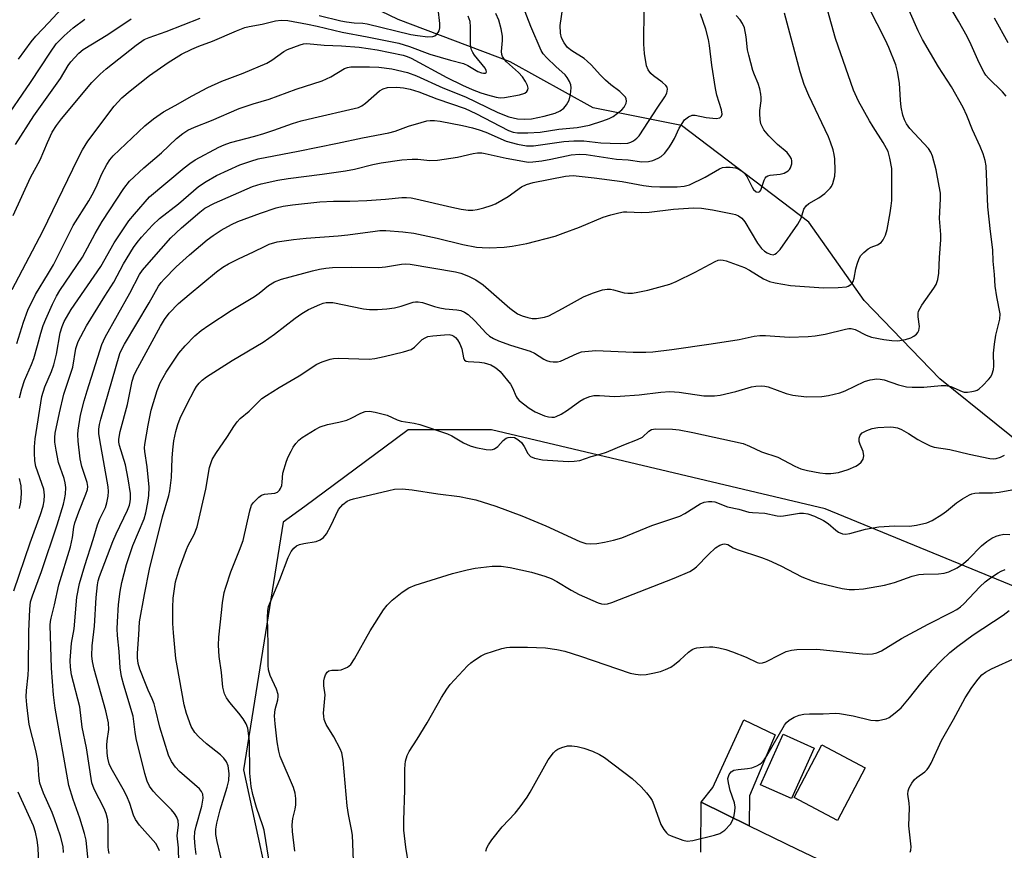
# Model space of a CAD drawing. Units: inches. Extents: x 1333762 to 1339762, y 525446 to 529446.
# Drawn here: x 1336053 to 1336300, y 526861 to 527070 of the extents above; entities that cross this region are included whole.
import ezdxf

# ---------------------------------------------------------------- set-up
doc = ezdxf.new("R2010")
doc.units = ezdxf.units.IN
doc.header["$MEASUREMENT"] = 0
for name, color, linetype in [('BLDG-Footprint', 5, 'Continuous'), ('HYDRO-Single Line Stream', 4, 'Continuous'), ('NTRL-Trees', 3, 'Continuous'), ('TRANS-Driveway', 251, 'Continuous'), ('TRANS-Road', 130, 'Continuous'), ('Undefined', 1, 'Continuous')]:
    doc.layers.add(name, color=color, linetype=linetype)

msp = doc.modelspace()

# ---------------------------------------------------------------- linework, layer by layer
at = {"layer": 'BLDG-Footprint'}
for points, elevation in [([(1336252.32, 526887.11), (1336246.62, 526874.42), (1336238.88, 526877.9), (1336244.58, 526890.59)], 402.75), ([(1336265.22, 526882.15), (1336258.23, 526868.96), (1336247.32, 526874.74), (1336254.31, 526887.93)], 403.31)]:
    msp.add_lwpolyline(points, close=True, dxfattribs=dict(at, elevation=elevation))
at = {"layer": 'HYDRO-Single Line Stream'}
msp.add_lwpolyline([(1336376.51, 526907.25), (1336326.5, 526945.79), (1336284, 526980.02), (1336264.97, 526999.68), (1336250.98, 527019.41), (1336218.98, 527043.68), (1336196.78, 527048.16), (1336175.9, 527059.74), (1336147.73, 527070.31), (1336119.51, 527083.97), (1336077.98, 527109.42)], dxfattribs=at)
at = {"layer": 'NTRL-Trees'}
msp.add_polyline3d([(1336424.43, 526856.79, 0), (1336398.49, 526880.54, 0), (1336327.22, 526917.73, 0), (1336255.12, 526947.33, 0), (1336171.21, 526967.13, 0), (1336153.41, 526967.13, 0), (1336150.26, 526967.13, 0), (1336147.01, 526964.73, 0), (1336124.24, 526947.9, 0), (1336118.84, 526943.91, 0), (1336108.82, 526881.66, 0), (1336117.63, 526840.96, 0)], dxfattribs=at)
at = {"layer": 'TRANS-Driveway'}
msp.add_lwpolyline([(1336236.01, 526867.61), (1336223.97, 526873.54), (1336226.92, 526877.22), (1336234.71, 526894.2), (1336242.52, 526890.49), (1336236.13, 526875.14)], close=True, dxfattribs=at)
at = {"layer": 'TRANS-Road'}
msp.add_polyline3d([(1336223.85, 526860.98, 0), (1336223.97, 526873.54, 0), (1336236.01, 526867.61, 0), (1336248.06, 526861.67, 0), (1336256.56, 526857.65, 0)], dxfattribs=at)
at = {"layer": 'Undefined'}
for points, elevation in [([(1336051.13, 526926.68), (1336055.21, 526938.76), (1336057.81, 526945.86), (1336058.47, 526947.97), (1336058.75, 526949.33), (1336058.8, 526950.76), (1336058.61, 526952.22), (1336056.63, 526957.91), (1336056.37, 526959.34), (1336056.26, 526961.39), (1336056.26, 526962.86), (1336056.46, 526964.87), (1336058.15, 526975.55), (1336058.86, 526977.96), (1336060.61, 526981.86), (1336061.19, 526983.47), (1336061.86, 526986.19), (1336062.79, 526991.55), (1336063.27, 526993.14), (1336063.8, 526994.43), (1336065.55, 526997.4), (1336072.96, 527008.26), (1336076.37, 527014.16), (1336080.05, 527019.68), (1336081.41, 527021.43), (1336085.21, 527025.78), (1336093.97, 527033.08), (1336095.35, 527034.17), (1336096.68, 527035.05), (1336102.69, 527038.28), (1336103.99, 527038.86), (1336105.56, 527039.42), (1336111.68, 527041.02), (1336113.93, 527041.68), (1336116.45, 527042.48), (1336121.18, 527044.17), (1336123.33, 527044.84), (1336126.55, 527045.66), (1336136.69, 527047.94), (1336137.77, 527048.24), (1336138.63, 527048.63), (1336139.56, 527049.29), (1336143.02, 527052.45), (1336144.01, 527052.95), (1336145.1, 527053.22), (1336147.43, 527053.31), (1336149.12, 527053.2), (1336150.75, 527052.87), (1336152.96, 527052.17), (1336157.47, 527050.42), (1336164.63, 527047.96), (1336167.31, 527046.68), (1336175.49, 527042.45), (1336176.68, 527042.01), (1336177.76, 527041.83), (1336180.34, 527041.84), (1336183.48, 527041.99), (1336188.19, 527042.77), (1336192.77, 527043.17), (1336195.88, 527043.79), (1336199.24, 527044.85), (1336200.8, 527045.48), (1336201.79, 527045.99), (1336202.94, 527046.78), (1336204.01, 527047.67), (1336204.55, 527048.31), (1336205.06, 527049.29), (1336205.18, 527049.79), (1336205.09, 527050.37), (1336204.89, 527050.79), (1336204.36, 527051.42), (1336203.51, 527052.2), (1336201.19, 527053.94), (1336199.89, 527055.08), (1336198.66, 527056.32), (1336196.26, 527058.97), (1336195.3, 527059.9), (1336194.49, 527060.52), (1336191.46, 527062.47), (1336190.35, 527063.33), (1336189.47, 527064.46), (1336188.81, 527065.77), (1336188.57, 527066.87), (1336188.52, 527068.87), (1336189.54, 527076.28)], 378), ([(1336052.31, 527060.37), (1336055.46, 527064.75), (1336056.62, 527066.16), (1336059.92, 527069.59), (1336065.13, 527075.25)], 364), ([(1336052.54, 526975.22), (1336053.1, 526977.46), (1336053.76, 526979.53), (1336055.58, 526983.59), (1336056.15, 526985.13), (1336057.09, 526988.39), (1336057.88, 526991.51), (1336058.46, 526993.38), (1336059.11, 526994.99), (1336060.84, 526998.73), (1336061.85, 527000.77), (1336062.71, 527002.24), (1336068.36, 527010.61), (1336071.56, 527016.55), (1336073.34, 527019.57), (1336078.76, 527027.84), (1336080.19, 527029.7), (1336083.78, 527033.07), (1336088.27, 527036.78), (1336092, 527040.43), (1336093.61, 527041.71), (1336094.82, 527042.49), (1336096.57, 527043.28), (1336100.81, 527044.94), (1336107.74, 527047.93), (1336111.29, 527049.12), (1336115.33, 527050.3), (1336122.08, 527052.79), (1336128.67, 527054.96), (1336130.78, 527055.97), (1336134.27, 527058), (1336135.04, 527058.29), (1336135.87, 527058.44), (1336140.53, 527058.45), (1336142.89, 527058.33), (1336146.13, 527057.9), (1336150.13, 527057.01), (1336152.33, 527056.2), (1336158.98, 527053.17), (1336164.71, 527050.86), (1336172.81, 527046.93), (1336175.56, 527045.89), (1336177.76, 527045.35), (1336179.54, 527045.25), (1336181.3, 527045.37), (1336184.46, 527046.02), (1336187.21, 527046.83), (1336188.49, 527047.38), (1336189.43, 527048.05), (1336190.11, 527048.89), (1336190.73, 527050.08), (1336191.05, 527051.45), (1336191.22, 527053.14), (1336191.15, 527053.95), (1336190.86, 527054.75), (1336190.25, 527055.77), (1336189.72, 527056.43), (1336187.38, 527058.5), (1336185.13, 527060.67), (1336184.2, 527061.73), (1336183.71, 527062.54), (1336181.14, 527068.56), (1336179.13, 527073.82)], 376), ([(1336300.67, 527051.09), (1336299.68, 527052.19), (1336296.17, 527055.59), (1336295.52, 527056.35), (1336295.08, 527057.02), (1336293.82, 527059.46), (1336291.87, 527063.98), (1336290.8, 527066.08), (1336288.68, 527069.97), (1336285.76, 527074.88)], 394), ([(1336050.72, 527002.45), (1336058.42, 527017.08), (1336067.16, 527035.31), (1336068.34, 527037.6), (1336069.73, 527039.71), (1336076.31, 527048.57), (1336078.29, 527050.69), (1336080.33, 527052.41), (1336085.23, 527056.29), (1336089.9, 527059.54), (1336093.29, 527061.63), (1336095.85, 527062.92), (1336097.61, 527063.67), (1336101.1, 527064.86), (1336107.08, 527067.47), (1336109.2, 527068.31), (1336110.32, 527068.6), (1336113.54, 527069.19), (1336116.94, 527069.98), (1336118.34, 527070.16), (1336120.03, 527070.07), (1336124.98, 527069.21), (1336127.39, 527068.69), (1336133.67, 527067.13), (1336139.99, 527066.01), (1336147.94, 527064.36), (1336150.6, 527063.59), (1336155.74, 527061.61), (1336160.9, 527060.11), (1336164.18, 527059.29), (1336165.23, 527058.8), (1336167.78, 527057.3), (1336168.7, 527056.91), (1336169.18, 527056.81), (1336169.59, 527056.82), (1336169.89, 527057.01), (1336169.96, 527057.16), (1336169.92, 527057.49), (1336169.6, 527058.08), (1336166.94, 527061.36), (1336166.49, 527062.05), (1336166.21, 527062.69), (1336166.06, 527063.35), (1336165.98, 527064.15), (1336165.98, 527068.48), (1336165.82, 527069.86), (1336165.36, 527071.15)], 372), ([(1336051.89, 526988.83), (1336053.52, 526994.26), (1336054.65, 526997.22), (1336056.59, 527001.17), (1336059.86, 527006.56), (1336061.04, 527008.67), (1336066.05, 527018.53), (1336069.94, 527024.75), (1336070.79, 527026.24), (1336071.81, 527028.22), (1336073.26, 527031.53), (1336074.45, 527033.89), (1336075.21, 527035.02), (1336076.12, 527036.05), (1336084.04, 527043.6), (1336086.25, 527045.38), (1336088.78, 527047.17), (1336091.69, 527048.71), (1336095.97, 527051.19), (1336099.93, 527053.27), (1336103.41, 527054.8), (1336108.77, 527056.88), (1336114.69, 527059.36), (1336115.97, 527060.11), (1336118.97, 527062.29), (1336119.91, 527062.82), (1336123.11, 527063.98), (1336123.93, 527064.21), (1336124.77, 527064.32), (1336129.16, 527063.93), (1336133.47, 527063.75), (1336137.93, 527063.4), (1336142.45, 527062.72), (1336149.04, 527061.39), (1336150.02, 527061.04), (1336150.98, 527060.59), (1336159.99, 527055.76), (1336163.89, 527053.86), (1336166.35, 527052.77), (1336168.57, 527051.9), (1336170.19, 527051.38), (1336172.39, 527050.82), (1336173.42, 527050.67), (1336174.47, 527050.7), (1336178.23, 527051.39), (1336179.57, 527051.83), (1336180.12, 527052.27), (1336180.36, 527052.63), (1336180.43, 527053.05), (1336180.25, 527053.76), (1336179.77, 527054.76), (1336179.03, 527055.97), (1336178.05, 527057.03), (1336175, 527059.71), (1336174.45, 527060.31), (1336174, 527061.04), (1336173.8, 527061.56), (1336173.71, 527062.32), (1336174, 527065.07), (1336173.98, 527066.14), (1336173.68, 527067.99), (1336173.1, 527070.14), (1336172.34, 527071.88)], 374), ([(1336063.62, 526860.87), (1336063.47, 526862.39), (1336062.87, 526864.99), (1336061.36, 526869.33), (1336060.71, 526870.96), (1336058.53, 526875.83), (1336057.68, 526878.27), (1336057.35, 526880.25), (1336057.21, 526883.22), (1336057.08, 526884.44), (1336056.64, 526886.55), (1336054.97, 526893.08), (1336054.35, 526897.99), (1336054.2, 526899.98), (1336054.25, 526901.64), (1336054.68, 526905.45), (1336054.8, 526907.16), (1336054.9, 526916.42), (1336055.12, 526922.03), (1336055.33, 526923.91), (1336055.77, 526925.43), (1336058.06, 526931.57), (1336062.02, 526943.25), (1336063.6, 526948.51), (1336063.86, 526949.65), (1336064.06, 526951.02), (1336064.17, 526952.67), (1336064.03, 526953.81), (1336063.72, 526954.93), (1336062.32, 526958.98), (1336061.71, 526962.07), (1336061.41, 526964.05), (1336061.4, 526965.27), (1336061.52, 526966.33), (1336062.55, 526971.47), (1336063.64, 526976.14), (1336065.9, 526982.9), (1336066.72, 526987.64), (1336067.32, 526989.36), (1336069.4, 526993.29), (1336073.95, 527000.76), (1336076.21, 527004.31), (1336078.7, 527008.9), (1336081.17, 527013.02), (1336082.09, 527014.26), (1336083.24, 527015.59), (1336086.01, 527018.64), (1336087.72, 527020.28), (1336092.55, 527024.01), (1336097.55, 527028.31), (1336099.51, 527029.61), (1336102.04, 527031.13), (1336107.97, 527033.76), (1336110.71, 527034.73), (1336112.57, 527035.31), (1336122.57, 527037.23), (1336132.5, 527039.24), (1336138.78, 527040.61), (1336145.39, 527041.88), (1336147, 527042.3), (1336150.38, 527043.49), (1336153.5, 527044.47), (1336154.93, 527044.86), (1336155.79, 527044.99), (1336156.91, 527044.98), (1336158.31, 527044.81), (1336163.93, 527043.7), (1336166.45, 527043.09), (1336168.11, 527042.62), (1336169.76, 527042.04), (1336174.87, 527039.72), (1336177.72, 527038.98), (1336180.03, 527038.54), (1336181.78, 527038.57), (1336189.41, 527039.66), (1336191.95, 527039.86), (1336194.41, 527039.84), (1336198.73, 527039.36), (1336201.08, 527039.23), (1336203.75, 527039.17), (1336205.49, 527039.29), (1336206.28, 527039.5), (1336206.97, 527039.85), (1336207.79, 527040.47), (1336208.33, 527041.09), (1336213.01, 527048.33), (1336214.79, 527050.87), (1336215.29, 527051.85), (1336215.47, 527052.86), (1336215.36, 527053.31), (1336215.09, 527053.71), (1336214.13, 527054.63), (1336211.94, 527056.2), (1336211.28, 527056.78), (1336210.62, 527057.68), (1336210.21, 527058.7), (1336209.72, 527061.79), (1336209.51, 527064.12), (1336209.6, 527073.22)], 380), ([(1336069.81, 526858.85), (1336069.28, 526863.94), (1336068.87, 526865.63), (1336067.74, 526869.52), (1336066.04, 526874.17), (1336064.95, 526877.68), (1336061.52, 526897.19), (1336061.11, 526900.51), (1336060.58, 526907.2), (1336060.24, 526918.06), (1336060.3, 526918.95), (1336060.46, 526919.81), (1336061.35, 526923.16), (1336062.46, 526928.22), (1336065.34, 526937.78), (1336065.83, 526940.06), (1336066.23, 526942.71), (1336066.47, 526943.78), (1336067.42, 526946.53), (1336069.25, 526950.95), (1336069.63, 526952.14), (1336069.69, 526952.92), (1336069.54, 526953.91), (1336068.23, 526957.95), (1336067.8, 526959.89), (1336067.26, 526964.35), (1336067.19, 526965.97), (1336067.24, 526967.07), (1336067.84, 526970.81), (1336068.82, 526974.45), (1336069.54, 526976.96), (1336073.25, 526988.64), (1336074.07, 526990.43), (1336080.3, 527001.5), (1336082.7, 527006.19), (1336083.5, 527007.28), (1336085.7, 527009.92), (1336090.58, 527015.42), (1336093.24, 527017.93), (1336097.85, 527021.9), (1336099.17, 527022.9), (1336101.59, 527024.17), (1336111.12, 527028.33), (1336113.28, 527029), (1336117.53, 527029.95), (1336120.07, 527030.37), (1336128.61, 527031.44), (1336134.53, 527032.3), (1336136.74, 527032.75), (1336141.34, 527033.91), (1336143.5, 527034.3), (1336148.71, 527035.03), (1336151.26, 527035.25), (1336152.66, 527035.25), (1336155.72, 527034.92), (1336157.66, 527034.97), (1336162.63, 527035.73), (1336166.61, 527036.62), (1336167.74, 527036.78), (1336168.79, 527036.78), (1336169.61, 527036.68), (1336174.91, 527035.47), (1336179.06, 527034.69), (1336180.48, 527034.5), (1336181.59, 527034.53), (1336183.89, 527034.84), (1336186.17, 527035.24), (1336191.25, 527036.31), (1336193.31, 527036.51), (1336195.03, 527036.36), (1336202.62, 527035.26), (1336205.57, 527035.02), (1336209, 527034.59), (1336210.73, 527034.6), (1336211.83, 527034.9), (1336213.15, 527035.46), (1336213.87, 527035.9), (1336214.7, 527036.69), (1336215.8, 527038.06), (1336216.42, 527039), (1336217.21, 527040.44), (1336218.43, 527042.99), (1336219.13, 527044.23), (1336219.79, 527045.09), (1336220.78, 527045.9), (1336221.66, 527046.26), (1336222.41, 527046.29), (1336225.18, 527045.68), (1336227.7, 527045.46), (1336228.64, 527045.63), (1336229.09, 527046.02), (1336229.21, 527046.58), (1336229.08, 527047.64), (1336227.92, 527051.28), (1336227.57, 527053.02), (1336226.64, 527058.86), (1336226.04, 527063.85), (1336225.8, 527065.3), (1336225.1, 527067.89), (1336223.74, 527071.81)], 382), ([(1336075.09, 526860.62), (1336074.9, 526861.44), (1336074.83, 526862.27), (1336074.86, 526867.38), (1336074.71, 526869.05), (1336074.31, 526870.65), (1336073.85, 526871.96), (1336071.28, 526876.82), (1336070.73, 526878.39), (1336069.35, 526887.22), (1336068.29, 526892.39), (1336067.68, 526897.51), (1336065.62, 526905.58), (1336065.38, 526907.51), (1336065.31, 526909.19), (1336065.58, 526913.49), (1336066.26, 526917.13), (1336066.98, 526925.04), (1336067.62, 526928.5), (1336068.95, 526933.03), (1336071.08, 526939.6), (1336072.15, 526943.23), (1336072.74, 526944.74), (1336074.14, 526947.67), (1336074.49, 526948.78), (1336074.86, 526950.5), (1336074.95, 526951.66), (1336074.83, 526952.83), (1336072.7, 526964.62), (1336072.48, 526966.28), (1336072.49, 526967.37), (1336072.66, 526968.48), (1336073.02, 526969.88), (1336077.78, 526986.39), (1336078.23, 526987.43), (1336078.92, 526988.69), (1336085.14, 526999.1), (1336087.52, 527003.29), (1336088.18, 527004.19), (1336088.92, 527005.05), (1336091.96, 527008.18), (1336095.25, 527011.15), (1336099.7, 527014.93), (1336101.19, 527016.06), (1336103.26, 527017.41), (1336105.85, 527018.79), (1336107.47, 527019.51), (1336113.12, 527021.66), (1336117.11, 527022.97), (1336118.81, 527023.37), (1336121.17, 527023.76), (1336128.08, 527024.46), (1336131.5, 527024.68), (1336135.63, 527024.63), (1336139.9, 527024.81), (1336144.59, 527025.13), (1336148.69, 527025.55), (1336149.85, 527025.59), (1336151, 527025.5), (1336152.16, 527025.28), (1336161.28, 527023.13), (1336163.58, 527022.65), (1336165.32, 527022.38), (1336166.5, 527022.39), (1336167.64, 527022.57), (1336169.32, 527022.99), (1336171.17, 527023.58), (1336172.21, 527024), (1336175.41, 527025.85), (1336178.75, 527028.26), (1336180.03, 527028.88), (1336181.73, 527029.32), (1336189.8, 527030.94), (1336190.76, 527031.07), (1336191.79, 527031.09), (1336197.06, 527030.56), (1336204.04, 527029.64), (1336209.43, 527028.61), (1336211.45, 527028.35), (1336213.51, 527028.23), (1336217.92, 527028.24), (1336219.64, 527028.42), (1336221.02, 527028.8), (1336224.93, 527030.73), (1336228.55, 527032.76), (1336229.35, 527033.1), (1336230.16, 527033.24), (1336231.26, 527033.22), (1336232.62, 527033.01), (1336233.38, 527032.72), (1336234.06, 527032.27), (1336234.89, 527031.52), (1336235.4, 527030.87), (1336236.73, 527028.17), (1336237.11, 527027.58), (1336237.8, 527027.05), (1336238.38, 527026.93), (1336238.69, 527027.08), (1336238.93, 527027.43), (1336239.8, 527029.98), (1336240.02, 527030.44), (1336240.32, 527030.8), (1336240.75, 527031.04), (1336241.26, 527031.17), (1336243.79, 527031.46), (1336244.85, 527031.74), (1336245.8, 527032.25), (1336246.18, 527032.6), (1336246.43, 527033.03), (1336246.72, 527034.03), (1336246.77, 527034.8), (1336246.66, 527035.3), (1336246.28, 527036.02), (1336245.58, 527036.89), (1336243.1, 527038.94), (1336240.92, 527041.1), (1336239.73, 527042.64), (1336238.96, 527044.07), (1336238.74, 527045.18), (1336238.67, 527046.61), (1336238.7, 527047.47), (1336239.04, 527049.89), (1336239.05, 527050.72), (1336238.97, 527051.56), (1336238.67, 527052.94), (1336238.28, 527054.29), (1336237.34, 527056.4), (1336236.96, 527057.49), (1336235.93, 527061.36), (1336235.63, 527062.73), (1336235.24, 527065.95), (1336234.8, 527068.23), (1336234.38, 527069.3), (1336233.72, 527070.25), (1336232.72, 527071.33)], 384), ([(1336087.77, 526861.27), (1336087.35, 526862.25), (1336086.78, 526863.16), (1336082.71, 526867.78), (1336081.69, 526869.15), (1336081.19, 526870.25), (1336080.27, 526873.17), (1336079.5, 526875), (1336078.61, 526876.79), (1336075.58, 526882.07), (1336075.11, 526883.15), (1336074.71, 526884.56), (1336074.54, 526885.87), (1336074.51, 526887.86), (1336074.58, 526888.97), (1336075.03, 526891.83), (1336074.94, 526893.48), (1336074.25, 526896.46), (1336071.27, 526906.97), (1336070.9, 526908.92), (1336070.75, 526910.32), (1336070.76, 526912.83), (1336071.42, 526917.77), (1336071.83, 526925), (1336072.13, 526928.16), (1336072.34, 526929.2), (1336072.68, 526930.29), (1336075.97, 526939.05), (1336076.81, 526940.99), (1336079.66, 526946.92), (1336080.18, 526948.23), (1336080.38, 526949.02), (1336080.45, 526949.82), (1336080.41, 526951.16), (1336079.89, 526954.87), (1336079.18, 526958.33), (1336077.66, 526963.25), (1336077.54, 526964.04), (1336077.52, 526964.79), (1336077.88, 526966.78), (1336079.7, 526973.55), (1336080.85, 526979.37), (1336081.36, 526980.98), (1336082.25, 526982.77), (1336087.95, 526993.23), (1336088.99, 526994.94), (1336090.18, 526996.53), (1336092.54, 526998.97), (1336095.17, 527001.22), (1336102.08, 527006.91), (1336103.65, 527008.03), (1336105.06, 527008.89), (1336107.57, 527010.16), (1336111.4, 527011.89), (1336114.3, 527013.37), (1336115.35, 527013.83), (1336117.34, 527014.41), (1336121.41, 527015.03), (1336124.61, 527015.35), (1336132.66, 527015.91), (1336135.12, 527016.18), (1336142, 527017.16), (1336143.11, 527017.25), (1336144.69, 527017.25), (1336148.92, 527016.96), (1336151.69, 527016.6), (1336157.55, 527015.33), (1336164.05, 527013.73), (1336167.44, 527013.12), (1336168.88, 527012.99), (1336170.65, 527012.95), (1336174.37, 527013.11), (1336176.38, 527013.37), (1336180.12, 527014.03), (1336187.21, 527015.89), (1336189.27, 527016.59), (1336193.32, 527018.12), (1336199.32, 527020.66), (1336201.19, 527021.25), (1336203.23, 527021.73), (1336204.4, 527021.94), (1336205.26, 527021.99), (1336208.93, 527021.84), (1336210.84, 527021.88), (1336217, 527022.68), (1336222.05, 527022.96), (1336224.04, 527022.87), (1336226.8, 527022.52), (1336231.79, 527021.52), (1336232.61, 527021.29), (1336233.36, 527020.97), (1336234.17, 527020.35), (1336234.89, 527019.47), (1336238.15, 527014.13), (1336239.15, 527012.75), (1336239.88, 527012.06), (1336240.5, 527011.65), (1336241.27, 527011.33), (1336242.04, 527011.21), (1336242.49, 527011.32), (1336242.89, 527011.57), (1336243.78, 527012.5), (1336248.23, 527018.89), (1336249.09, 527020.37), (1336249.79, 527022.62), (1336250.34, 527023.5), (1336250.99, 527024.04), (1336253.5, 527025.5), (1336255.03, 527026.58), (1336256.37, 527027.91), (1336256.68, 527028.34), (1336257.03, 527029.08), (1336257.56, 527030.93), (1336257.67, 527032.39), (1336257.56, 527035.33), (1336257.39, 527036.44), (1336257.1, 527037.55), (1336256.49, 527039.47), (1336255.98, 527040.81), (1336250.98, 527051.21), (1336249.82, 527054), (1336248.81, 527057.22), (1336244.87, 527071.94)], 386), ([(1336092.56, 526858.46), (1336092.52, 526862.07), (1336092.21, 526865.05), (1336092.25, 526865.85), (1336092.51, 526867.77), (1336092.42, 526868.81), (1336092.06, 526869.79), (1336091.51, 526870.72), (1336090.72, 526871.61), (1336087.12, 526875.2), (1336086.11, 526876.3), (1336085.26, 526877.55), (1336084.65, 526878.84), (1336084.06, 526880.76), (1336081.87, 526889.5), (1336081.59, 526891.12), (1336081.32, 526893.84), (1336081.08, 526895.17), (1336078.75, 526902.94), (1336078.22, 526905.12), (1336077.88, 526907.28), (1336077.61, 526911.45), (1336077.2, 526915.46), (1336077.11, 526917.14), (1336077.14, 526918.85), (1336077.43, 526923.25), (1336077.82, 526926.47), (1336078.27, 526928.78), (1336079.42, 526933.33), (1336081.07, 526938.04), (1336083.89, 526944.81), (1336084.27, 526946.26), (1336084.82, 526948.9), (1336085.09, 526950.67), (1336085.13, 526952.74), (1336084.65, 526957.86), (1336084.04, 526961.72), (1336084, 526962.66), (1336084.06, 526963.49), (1336084.86, 526968.36), (1336085.65, 526972.13), (1336087.18, 526977.08), (1336087.92, 526978.98), (1336089.45, 526981.7), (1336092.63, 526986.47), (1336094.17, 526988.26), (1336096.62, 526990.82), (1336098.25, 526992.13), (1336100.18, 526993.52), (1336105.79, 526997.14), (1336111.65, 527000.73), (1336112.83, 527001.56), (1336115.18, 527003.47), (1336116.62, 527004.35), (1336118.45, 527005.02), (1336126.24, 527007.14), (1336127.98, 527007.58), (1336129.57, 527007.84), (1336131.27, 527007.96), (1336135.93, 527008.07), (1336142.9, 527008.02), (1336144.59, 527008.16), (1336148.56, 527008.81), (1336149.64, 527008.87), (1336150.78, 527008.79), (1336162.2, 527006.87), (1336163.48, 527006.54), (1336165.4, 527005.79), (1336167.24, 527004.91), (1336169.1, 527003.66), (1336175.86, 526997.78), (1336177.72, 526996.35), (1336178.91, 526995.81), (1336180.32, 526995.38), (1336181.44, 526995.19), (1336182.57, 526995.19), (1336184.54, 526995.48), (1336185.64, 526995.84), (1336189.06, 526997.64), (1336194.32, 527000.58), (1336196.6, 527001.55), (1336199.16, 527002.35), (1336200.32, 527002.57), (1336201.11, 527002.55), (1336201.92, 527002.39), (1336204.61, 527001.61), (1336205.48, 527001.51), (1336206.66, 527001.52), (1336208.03, 527001.74), (1336210.5, 527002.31), (1336216.09, 527003.81), (1336217.66, 527004.44), (1336222.46, 527006.81), (1336227.46, 527009.48), (1336228.26, 527009.79), (1336228.76, 527009.87), (1336229.45, 527009.84), (1336230.22, 527009.64), (1336234.83, 527007.96), (1336236.06, 527007.34), (1336239.59, 527005.15), (1336241.16, 527004.48), (1336242.56, 527004.09), (1336246.39, 527003.42), (1336254.67, 527002.84), (1336258.36, 527002.92), (1336260.47, 527003.14), (1336260.93, 527003.31), (1336261.55, 527003.71), (1336261.89, 527004.05), (1336262.16, 527004.49), (1336262.41, 527005.31), (1336262.83, 527007.67), (1336263.14, 527008.82), (1336263.64, 527010.22), (1336264.07, 527010.96), (1336264.84, 527011.78), (1336265.95, 527012.68), (1336266.7, 527013.07), (1336268.29, 527013.71), (1336269.19, 527014.28), (1336269.68, 527014.9), (1336270.29, 527016.14), (1336270.7, 527017.5), (1336271.5, 527021.77), (1336271.76, 527023.45), (1336271.85, 527024.83), (1336271.92, 527031.07), (1336271.88, 527032.84), (1336271.43, 527035.46), (1336270.93, 527037.14), (1336269.72, 527039.41), (1336267.19, 527043.32), (1336266.26, 527044.9), (1336263.54, 527049.81), (1336262.21, 527052.58), (1336257.71, 527065.6), (1336255.71, 527072.8)], 388), ([(1336096.94, 526860.41), (1336096.67, 526862.38), (1336096.55, 526864.52), (1336096.66, 526866.1), (1336096.94, 526867.47), (1336098.42, 526872.56), (1336098.7, 526874.51), (1336098.62, 526875.56), (1336098.3, 526876.24), (1336097.77, 526876.86), (1336092.77, 526881.28), (1336091.72, 526882.3), (1336090.74, 526883.76), (1336090.01, 526885.37), (1336087.78, 526892.43), (1336086.74, 526896.94), (1336086.36, 526898.27), (1336085.9, 526899.52), (1336084.87, 526901.72), (1336084.19, 526903.38), (1336082.8, 526906.99), (1336082.38, 526908.41), (1336082.2, 526909.84), (1336082.19, 526910.99), (1336082.57, 526915.57), (1336082.74, 526918.91), (1336083.96, 526925.77), (1336085.24, 526932.12), (1336088.46, 526945.32), (1336090.05, 526950.68), (1336090.32, 526951.82), (1336090.71, 526955.18), (1336090.9, 526960.07), (1336091.06, 526962.13), (1336091.35, 526964.42), (1336091.81, 526966.73), (1336092.32, 526968.54), (1336092.92, 526970.09), (1336094.66, 526973.69), (1336096.44, 526977.08), (1336097.05, 526978.06), (1336097.72, 526978.92), (1336098.48, 526979.64), (1336099.58, 526980.47), (1336106.04, 526984.59), (1336113.82, 526989.2), (1336116.66, 526991.24), (1336121.86, 526995.28), (1336123.51, 526996.43), (1336125.19, 526997.42), (1336128.08, 526998.7), (1336128.89, 526998.98), (1336129.68, 526999.14), (1336130.48, 526999.22), (1336131.31, 526999.2), (1336139.05, 526997.61), (1336140.54, 526997.46), (1336142.59, 526997.46), (1336144.88, 526997.6), (1336146.83, 526997.86), (1336148.52, 526998.26), (1336151.55, 526999.26), (1336152.11, 526999.36), (1336152.79, 526999.37), (1336153.85, 526999.17), (1336156.88, 526998.21), (1336158.22, 526997.87), (1336159.55, 526997.63), (1336162.5, 526997.34), (1336163.5, 526997.15), (1336164.46, 526996.77), (1336165.37, 526996.15), (1336167.01, 526994.55), (1336169.85, 526991.46), (1336170.74, 526990.73), (1336171.71, 526990.11), (1336173.02, 526989.52), (1336176.04, 526988.46), (1336180.93, 526986.94), (1336182, 526986.45), (1336184.36, 526984.95), (1336185.09, 526984.57), (1336185.87, 526984.35), (1336186.69, 526984.26), (1336187.8, 526984.28), (1336188.61, 526984.45), (1336192.77, 526986.37), (1336193.82, 526986.74), (1336194.65, 526986.89), (1336197.49, 526987.08), (1336206.87, 526986.68), (1336210.03, 526986.67), (1336211.75, 526986.75), (1336216.6, 526987.36), (1336226.44, 526988.8), (1336233.52, 526989.91), (1336237.29, 526990.71), (1336238.67, 526990.91), (1336240.1, 526990.9), (1336246.04, 526990.44), (1336250.89, 526990.66), (1336252.6, 526990.84), (1336255.15, 526991.25), (1336260.26, 526992.49), (1336261.11, 526992.62), (1336261.66, 526992.63), (1336262.7, 526992.38), (1336265.41, 526990.98), (1336266.74, 526990.5), (1336269.91, 526989.84), (1336271.92, 526989.61), (1336273.36, 526989.55), (1336275.35, 526989.85), (1336276.7, 526990.3), (1336277.42, 526990.73), (1336278.07, 526991.25), (1336278.42, 526991.66), (1336278.67, 526992.11), (1336278.89, 526993.12), (1336278.49, 526995.61), (1336278.49, 526996.46), (1336278.62, 526997), (1336279.45, 526998.52), (1336282.48, 527002.76), (1336283.06, 527003.72), (1336283.47, 527004.97), (1336283.68, 527006.56), (1336283.89, 527010.52), (1336284.24, 527014.92), (1336284.2, 527016.29), (1336283.9, 527020.31), (1336284.09, 527025.23), (1336284.09, 527026.7), (1336283.83, 527028.45), (1336283.02, 527032.52), (1336282.1, 527036), (1336281.7, 527036.98), (1336281.14, 527037.91), (1336276.45, 527042.91), (1336275.6, 527044.09), (1336275.05, 527045.13), (1336274.68, 527046.3), (1336274.26, 527048.34), (1336274.07, 527050.06), (1336273.83, 527054.36), (1336273.32, 527057.27), (1336272.87, 527058.98), (1336271.15, 527063.31), (1336270.34, 527065.14), (1336266.13, 527073.33)], 390), ([(1336103.72, 526857.3), (1336102.26, 526863.68), (1336101.92, 526865.43), (1336101.87, 526866.73), (1336102.15, 526868.28), (1336103.03, 526871.62), (1336104.73, 526877.29), (1336105.13, 526878.98), (1336105.23, 526880.73), (1336104.96, 526882.66), (1336104.57, 526883.7), (1336103.91, 526884.62), (1336103.05, 526885.4), (1336099.58, 526888.22), (1336097.63, 526890), (1336096.63, 526891.06), (1336095.73, 526892.59), (1336094.5, 526895.83), (1336093.95, 526897.97), (1336092.14, 526907.83), (1336091.88, 526909.63), (1336091.24, 526916.12), (1336091.09, 526918.42), (1336091.07, 526922.48), (1336091.18, 526924.81), (1336091.76, 526928.91), (1336092.77, 526932.33), (1336094.49, 526937.08), (1336094.96, 526938.11), (1336096.49, 526940.85), (1336097.17, 526942.78), (1336099.41, 526952.22), (1336100.34, 526957.73), (1336100.98, 526959.66), (1336101.88, 526961.19), (1336104.81, 526965.49), (1336106.39, 526968), (1336107.25, 526969.17), (1336108.06, 526970.01), (1336110.25, 526971.85), (1336113.46, 526975), (1336114.64, 526975.83), (1336117.84, 526977.83), (1336122.83, 526980.72), (1336127.33, 526983.64), (1336128.67, 526984.28), (1336130.65, 526984.95), (1336131.52, 526985.14), (1336132.68, 526985.21), (1336140.47, 526984.96), (1336141.86, 526985.13), (1336144.22, 526985.57), (1336149.07, 526986.75), (1336150.98, 526987.37), (1336151.84, 526987.92), (1336153.78, 526989.84), (1336154.51, 526990.32), (1336155.22, 526990.62), (1336156.48, 526990.84), (1336159.43, 526991.08), (1336160.59, 526991.1), (1336161.26, 526991), (1336161.79, 526990.75), (1336162.17, 526990.4), (1336162.66, 526989.76), (1336163.22, 526988.81), (1336163.73, 526987.49), (1336164.14, 526985.29), (1336164.45, 526984.69), (1336164.85, 526984.47), (1336165.35, 526984.36), (1336168.24, 526984.18), (1336169.39, 526984.01), (1336171.04, 526983.47), (1336172.07, 526982.95), (1336172.76, 526982.43), (1336173.36, 526981.82), (1336175.98, 526978.66), (1336176.54, 526977.7), (1336177.39, 526975.56), (1336177.64, 526975.15), (1336178.21, 526974.54), (1336180.73, 526972.6), (1336182.19, 526971.67), (1336184.58, 526970.66), (1336185.59, 526970.39), (1336186.36, 526970.31), (1336187.04, 526970.38), (1336187.52, 526970.51), (1336188.73, 526971.11), (1336190.34, 526972.13), (1336193.46, 526974.34), (1336194.45, 526974.94), (1336195.94, 526975.56), (1336196.99, 526975.76), (1336198.36, 526975.78), (1336202.13, 526975.57), (1336203.56, 526975.6), (1336208.38, 526975.98), (1336213.8, 526976.67), (1336216.05, 526976.79), (1336218.43, 526976.65), (1336224.6, 526975.75), (1336227.32, 526975.68), (1336228.72, 526975.89), (1336232.65, 526976.81), (1336236.61, 526977.97), (1336237.72, 526978.13), (1336239.11, 526978.2), (1336239.94, 526978.14), (1336240.8, 526977.95), (1336245.36, 526976.29), (1336246.98, 526975.89), (1336250.43, 526975.5), (1336254.25, 526975.56), (1336255.99, 526975.78), (1336258.8, 526976.45), (1336260.14, 526977), (1336265, 526979.34), (1336266.41, 526979.72), (1336268.16, 526979.95), (1336268.95, 526979.91), (1336269.96, 526979.7), (1336273.56, 526978.45), (1336275.57, 526977.96), (1336277.02, 526977.86), (1336279.94, 526977.91), (1336284.31, 526978.28), (1336285.46, 526978.32), (1336286.74, 526978.03), (1336289.57, 526976.8), (1336290.1, 526976.66), (1336290.93, 526976.63), (1336292.04, 526976.77), (1336292.86, 526976.97), (1336293.36, 526977.17), (1336293.85, 526977.48), (1336294.74, 526978.27), (1336296.2, 526979.78), (1336296.75, 526980.47), (1336297.13, 526981.23), (1336297.44, 526982.34), (1336297.56, 526983.2), (1336297.46, 526986.48), (1336297.68, 526988.73), (1336298.05, 526990.98), (1336299.03, 526995.03), (1336299.12, 526996.3), (1336298.28, 527000.62), (1336297.87, 527003.27), (1336297.71, 527006.23), (1336297.34, 527009.59), (1336297.33, 527012.45), (1336296.67, 527017.04), (1336296, 527023.26), (1336295.6, 527033.55), (1336295.37, 527034.93), (1336294.86, 527036.55), (1336294.11, 527038.42), (1336292.14, 527042.61), (1336290.73, 527046.22), (1336289.8, 527048.2), (1336286.86, 527053.44), (1336283.59, 527058.44), (1336279.59, 527065.33), (1336278.49, 527067.53), (1336276.24, 527072.64)], 392), ([(1336127.86, 527071.39), (1336133.32, 527070.05), (1336134.75, 527069.77), (1336136.68, 527069.55), (1336138.83, 527069.44), (1336139.93, 527069.28), (1336150.96, 527066.61), (1336152.64, 527066.29), (1336155.21, 527066), (1336156.5, 527066.09), (1336156.95, 527066.25), (1336157.51, 527066.66), (1336157.81, 527067.04), (1336158.02, 527067.5), (1336158.2, 527068.24), (1336158.25, 527069.31), (1336157.83, 527073.05)], 370), ([(1336048.21, 527044.1), (1336055.28, 527054.5), (1336060.33, 527062.16), (1336061.78, 527064.2), (1336063.79, 527066.28), (1336066.02, 527068.28), (1336068.95, 527070.45)], 366), ([(1336050.96, 527021.04), (1336055.28, 527030.61), (1336057.76, 527035.03), (1336059.57, 527039.43), (1336060.78, 527042), (1336061.86, 527043.71), (1336063.08, 527045.35), (1336070.74, 527054.5), (1336072.84, 527056.62), (1336074.33, 527057.94), (1336081.86, 527063.88), (1336083.91, 527065.28), (1336085.1, 527065.79), (1336089.44, 527067.32), (1336097.93, 527070.66)], 370), ([(1336051.53, 527038.91), (1336056.11, 527046.16), (1336062.81, 527055.52), (1336064.75, 527058.74), (1336065.46, 527059.67), (1336067.46, 527061.84), (1336068.55, 527062.81), (1336074.73, 527066.54), (1336080.59, 527070.55)], 368), ([(1336115.21, 526859.16), (1336114.05, 526866.46), (1336113.73, 526867.57), (1336112.1, 526872.15), (1336111.24, 526875.43), (1336110.82, 526877.43), (1336110.49, 526880.85), (1336110.39, 526888.88), (1336109.92, 526892.1), (1336109.55, 526893.2), (1336108.78, 526894.45), (1336107.72, 526895.89), (1336105.44, 526898.62), (1336104.56, 526899.8), (1336104.1, 526900.81), (1336103.68, 526902.41), (1336103.33, 526906.12), (1336102.75, 526910.15), (1336102.61, 526912.99), (1336102.69, 526915.05), (1336103.3, 526921.2), (1336103.6, 526923.65), (1336104.03, 526926.24), (1336104.4, 526927.63), (1336105.63, 526931.44), (1336107.87, 526936.9), (1336108.76, 526939.34), (1336110.44, 526946.81), (1336110.91, 526948.18), (1336111.37, 526948.85), (1336112.11, 526949.67), (1336112.72, 526950.23), (1336113.37, 526950.7), (1336114.14, 526950.97), (1336116.7, 526951.24), (1336117.38, 526951.5), (1336117.92, 526951.95), (1336118.19, 526952.39), (1336118.47, 526953.14), (1336118.61, 526953.96), (1336118.77, 526956.23), (1336119.69, 526959.27), (1336120.11, 526960.33), (1336120.84, 526961.83), (1336121.38, 526962.81), (1336122.02, 526963.72), (1336122.76, 526964.56), (1336123.65, 526965.27), (1336126.84, 526967.27), (1336128.11, 526967.94), (1336129.95, 526968.53), (1336132.86, 526969.08), (1336134.84, 526969.63), (1336135.89, 526970.06), (1336138.39, 526971.38), (1336139.45, 526971.75), (1336140.55, 526971.86), (1336141.94, 526971.63), (1336144.96, 526970.82), (1336147.5, 526969.68), (1336148.48, 526969.32), (1336151.8, 526968.87), (1336153.22, 526968.49), (1336160.19, 526966.14), (1336161.22, 526965.64), (1336164.17, 526963.93), (1336165.89, 526963.17), (1336167.25, 526962.75), (1336169.85, 526962.21), (1336170.98, 526962.11), (1336171.5, 526962.19), (1336171.98, 526962.37), (1336172.85, 526962.93), (1336174.16, 526964.47), (1336174.93, 526965.03), (1336175.45, 526965.22), (1336176, 526965.31), (1336176.98, 526965.2), (1336177.88, 526964.76), (1336178.73, 526963.96), (1336179.44, 526963.01), (1336180.33, 526961.2), (1336180.99, 526960.48), (1336182.01, 526960.03), (1336184.05, 526959.61), (1336190.53, 526959.19), (1336191.98, 526959.26), (1336193.4, 526959.47), (1336196.28, 526960.46), (1336198.52, 526961.03), (1336200.11, 526961.54), (1336204.49, 526963.37), (1336207.97, 526964.69), (1336209.2, 526965.34), (1336210.78, 526966.82), (1336211.43, 526967.25), (1336212.44, 526967.41), (1336216.7, 526967.34), (1336218.43, 526967.15), (1336221.89, 526966.51), (1336234.48, 526963.72), (1336236.13, 526963.09), (1336239.1, 526961.67), (1336243.2, 526960.25), (1336247.5, 526958.05), (1336249.03, 526957.37), (1336250.69, 526956.93), (1336253.77, 526956.31), (1336255.17, 526956.17), (1336256.57, 526956.16), (1336258.47, 526956.45), (1336260.92, 526957.2), (1336262.83, 526958.02), (1336263.54, 526958.47), (1336264.14, 526958.99), (1336264.72, 526959.8), (1336264.85, 526960.6), (1336264.65, 526961.71), (1336263.92, 526963.49), (1336263.71, 526964.26), (1336263.71, 526965.08), (1336263.92, 526965.83), (1336264.42, 526966.38), (1336265.62, 526967.01), (1336266.95, 526967.48), (1336268.35, 526967.72), (1336271.5, 526967.91), (1336272.31, 526967.87), (1336273.28, 526967.66), (1336274.33, 526967.22), (1336276.1, 526966.28), (1336278.41, 526964.77), (1336279.67, 526964.06), (1336281.49, 526963.17), (1336282.57, 526962.81), (1336286.49, 526962.25), (1336291.35, 526961.01), (1336296.57, 526959.98), (1336297.35, 526959.9), (1336298.11, 526959.93), (1336299.18, 526960.27), (1336300.2, 526960.81)], 394), ([(1336052.53, 526947.42), (1336052.86, 526949), (1336053.05, 526951.18), (1336052.93, 526953.05), (1336052.53, 526954.89)], 376), ([(1336150.47, 526857.55), (1336149.71, 526862.19), (1336149.21, 526866.53), (1336149.19, 526868.88), (1336149.39, 526876.59), (1336149.39, 526881.86), (1336149.47, 526883.02), (1336149.62, 526883.88), (1336150.03, 526885.27), (1336150.54, 526886.28), (1336152.57, 526889.4), (1336155.05, 526893.46), (1336158.61, 526899.86), (1336160.01, 526901.98), (1336160.86, 526903.11), (1336165.17, 526907.78), (1336166.02, 526908.55), (1336166.93, 526909.22), (1336168.6, 526910.31), (1336169.61, 526910.83), (1336173.82, 526912.14), (1336174.96, 526912.41), (1336175.83, 526912.52), (1336180.27, 526912.52), (1336184.84, 526912.38), (1336187.69, 526911.95), (1336189.68, 526911.48), (1336193.63, 526910.27), (1336206.06, 526906.01), (1336207.39, 526905.69), (1336208.74, 526905.59), (1336210.1, 526905.66), (1336211.76, 526905.95), (1336213.68, 526906.39), (1336215.01, 526906.86), (1336216.29, 526907.5), (1336217.24, 526908.12), (1336218.57, 526909.23), (1336220.73, 526911.24), (1336221.66, 526911.92), (1336222.27, 526912.17), (1336222.82, 526912.31), (1336224.57, 526912.52), (1336226.04, 526912.61), (1336226.92, 526912.58), (1336228.38, 526912.34), (1336230.12, 526911.94), (1336231.81, 526911.37), (1336235.29, 526909.97), (1336238.05, 526908.63), (1336238.67, 526908.52), (1336239.39, 526908.59), (1336240.17, 526908.85), (1336243.77, 526910.69), (1336245.33, 526911.38), (1336246.64, 526911.75), (1336248.01, 526911.96), (1336253.06, 526911.97), (1336264.5, 526910.81), (1336265.65, 526910.77), (1336267.05, 526910.85), (1336268.08, 526911.08), (1336269.27, 526911.61), (1336274.31, 526914.65), (1336281.05, 526918.33), (1336287, 526921.31), (1336288.25, 526922.01), (1336289.15, 526922.66), (1336290.02, 526923.44), (1336294.04, 526927.67), (1336295.39, 526928.94), (1336296.74, 526929.95), (1336298.61, 526931.2), (1336299.36, 526931.59), (1336300.42, 526932)], 400), ([(1336276.46, 526860.96), (1336276.66, 526861.44), (1336276.72, 526862.26), (1336276.15, 526867.59), (1336276.32, 526872.11), (1336276.23, 526873.28), (1336275.89, 526875.56), (1336275.96, 526876.37), (1336276.24, 526877.12), (1336276.9, 526878.32), (1336277.55, 526879.19), (1336278.17, 526879.72), (1336280.2, 526881.18), (1336280.8, 526881.77), (1336281.22, 526882.37), (1336281.75, 526883.36), (1336284.34, 526889), (1336287.38, 526894.33), (1336290.34, 526899.77), (1336291.98, 526902.37), (1336293.58, 526904.49), (1336294.55, 526905.56), (1336295.44, 526906.24), (1336296.97, 526907.09), (1336303.24, 526909.95)], 404), ([(1336057.52, 526853.4), (1336057.21, 526862.08), (1336056.98, 526863.99), (1336056.53, 526865.95), (1336056.01, 526867.55), (1336054.41, 526871.24), (1336052.18, 526876.02)], 378)]:
    msp.add_lwpolyline(points, dxfattribs=dict(at, elevation=elevation))
for points in [[(1336301.16, 527064.49, 396), (1336297.74, 527070.72, 396)], [(1336121.78, 526861.18, 396), (1336121.18, 526866.13, 396), (1336121.07, 526867.85, 396), (1336121.24, 526869.43, 396), (1336121.83, 526871.75, 396), (1336122.03, 526872.82, 396), (1336122.05, 526874.45, 396), (1336121.88, 526875.8, 396), (1336121.4, 526877.18, 396), (1336118.11, 526885, 396), (1336117.72, 526886.39, 396), (1336117.31, 526888.67, 396), (1336116.79, 526893.25, 396), (1336116.68, 526895.23, 396), (1336116.83, 526896.84, 396), (1336117.45, 526899.27, 396), (1336117.57, 526900.08, 396), (1336117.56, 526900.62, 396), (1336117.15, 526901.97, 396), (1336115.56, 526905.42, 396), (1336115.18, 526906.79, 396), (1336115.1, 526907.96, 396), (1336115.07, 526913.27, 396), (1336114.88, 526920, 396), (1336114.94, 526921.68, 396), (1336115.16, 526922.73, 396), (1336115.53, 526923.78, 396), (1336118.03, 526929.53, 396), (1336120.11, 526935.02, 396), (1336120.85, 526936.55, 396), (1336121.53, 526937.43, 396), (1336122.2, 526937.95, 396), (1336122.96, 526938.33, 396), (1336124.04, 526938.6, 396), (1336127.12, 526939.08, 396), (1336128.14, 526939.49, 396), (1336129.01, 526940.11, 396), (1336129.7, 526941, 396), (1336130.85, 526943.01, 396), (1336132.75, 526947.09, 396), (1336133.82, 526948.36, 396), (1336134.89, 526949.22, 396), (1336135.67, 526949.55, 396), (1336136.5, 526949.78, 396), (1336145.39, 526951.94, 396), (1336146.83, 526952.21, 396), (1336148.73, 526952.29, 396), (1336151.24, 526952.08, 396), (1336157.74, 526951.09, 396), (1336163.15, 526950.38, 396), (1336165.62, 526949.92, 396), (1336167.28, 526949.53, 396), (1336172.29, 526947.96, 396), (1336178.87, 526945.57, 396), (1336184.9, 526942.99, 396), (1336193.46, 526939.06, 396), (1336194.98, 526938.59, 396), (1336196.04, 526938.49, 396), (1336197.71, 526938.61, 396), (1336199.67, 526938.93, 396), (1336201.88, 526939.4, 396), (1336203.99, 526940.01, 396), (1336211.57, 526943.14, 396), (1336218.54, 526945.46, 396), (1336219.8, 526946.13, 396), (1336223.7, 526948.58, 396), (1336224.73, 526948.97, 396), (1336225.79, 526949.16, 396), (1336226.59, 526949.18, 396), (1336227.38, 526949.04, 396), (1336230.53, 526947.83, 396), (1336233.39, 526947.2, 396), (1336235.94, 526946.47, 396), (1336236.86, 526946.34, 396), (1336239.97, 526946.2, 396), (1336243.09, 526945.54, 396), (1336243.81, 526945.49, 396), (1336244.63, 526945.54, 396), (1336248.64, 526946.22, 396), (1336249.67, 526946.21, 396), (1336250.8, 526946.02, 396), (1336252.45, 526945.48, 396), (1336254.74, 526944.33, 396), (1336255.86, 526943.59, 396), (1336257.79, 526941.89, 396), (1336258.47, 526941.41, 396), (1336259.45, 526941.02, 396), (1336260.23, 526940.95, 396), (1336261.34, 526941.13, 396), (1336265.26, 526942.17, 396), (1336268.6, 526942.81, 396), (1336272.58, 526943.02, 396), (1336276.35, 526942.9, 396), (1336278.11, 526943.16, 396), (1336280.73, 526943.76, 396), (1336282.04, 526944.33, 396), (1336284.46, 526945.89, 396), (1336285.63, 526946.73, 396), (1336288.14, 526948.8, 396), (1336289.64, 526949.79, 396), (1336291.45, 526950.82, 396), (1336291.99, 526951.04, 396), (1336292.77, 526951.22, 396), (1336293.84, 526951.31, 396), (1336297.2, 526951.35, 396), (1336298.86, 526951.47, 396), (1336303.94, 526952.37, 396)], [(1336136.49, 526858.8, 398), (1336136.23, 526865.25, 398), (1336136.05, 526866.66, 398), (1336135.29, 526870.41, 398), (1336134.95, 526872.58, 398), (1336133.91, 526883.99, 398), (1336133.57, 526885.94, 398), (1336133.18, 526886.98, 398), (1336131.59, 526889.96, 398), (1336129.66, 526893.06, 398), (1336129.17, 526894.34, 398), (1336129.02, 526895.16, 398), (1336129, 526895.94, 398), (1336129.43, 526900.5, 398), (1336129.08, 526902.79, 398), (1336129.1, 526904.02, 398), (1336129.25, 526904.83, 398), (1336129.49, 526905.58, 398), (1336129.92, 526906.23, 398), (1336130.33, 526906.55, 398), (1336131.03, 526906.75, 398), (1336132.63, 526906.71, 398), (1336133.44, 526906.84, 398), (1336135, 526907.47, 398), (1336135.86, 526908.14, 398), (1336136.81, 526909.57, 398), (1336140.68, 526916.64, 398), (1336144.1, 526921.87, 398), (1336145.01, 526923.03, 398), (1336146.22, 526924.32, 398), (1336148.79, 526926.38, 398), (1336150.44, 526927.47, 398), (1336152.03, 526928.12, 398), (1336161.44, 526931.03, 398), (1336165.13, 526931.94, 398), (1336167.13, 526932.34, 398), (1336171.43, 526932.89, 398), (1336173.63, 526932.89, 398), (1336175.88, 526932.56, 398), (1336181.29, 526931.33, 398), (1336184.65, 526930.36, 398), (1336186.21, 526929.79, 398), (1336187.67, 526929.06, 398), (1336191.22, 526926.88, 398), (1336193.23, 526925.77, 398), (1336198.08, 526923.64, 398), (1336198.9, 526923.39, 398), (1336199.61, 526923.31, 398), (1336200.37, 526923.38, 398), (1336201.49, 526923.73, 398), (1336217.13, 526929.83, 398), (1336221.08, 526931.54, 398), (1336221.98, 526932.1, 398), (1336222.76, 526932.74, 398), (1336225.82, 526935.83, 398), (1336227.59, 526937.47, 398), (1336228.67, 526938.16, 398), (1336229.38, 526938.41, 398), (1336229.85, 526938.49, 398), (1336230.65, 526938.34, 398), (1336231.97, 526937.5, 398), (1336233.02, 526937.03, 398), (1336239.14, 526935.03, 398), (1336240.85, 526934.37, 398), (1336243.97, 526932.93, 398), (1336249.29, 526930.21, 398), (1336251.83, 526929.16, 398), (1336253.46, 526928.67, 398), (1336259.4, 526927.27, 398), (1336261.12, 526927, 398), (1336262.52, 526927.02, 398), (1336264.77, 526927.19, 398), (1336270.06, 526928.08, 398), (1336272.57, 526928.76, 398), (1336277.02, 526930.34, 398), (1336278.68, 526930.79, 398), (1336279.83, 526930.88, 398), (1336283.64, 526930.91, 398), (1336285.08, 526931.14, 398), (1336286.21, 526931.45, 398), (1336288.3, 526932.46, 398), (1336289.95, 526933.53, 398), (1336291.21, 526934.67, 398), (1336294.41, 526938.02, 398), (1336295.8, 526939.1, 398), (1336297.06, 526939.9, 398), (1336298.12, 526940.45, 398), (1336298.95, 526940.71, 398), (1336300.09, 526940.92, 398), (1336301.54, 526940.87, 398)], [(1336169.82, 526861.22, 402), (1336170.07, 526862.06, 402), (1336170.46, 526862.84, 402), (1336171.31, 526864.05, 402), (1336173.89, 526867.34, 402), (1336177.17, 526870.76, 402), (1336178.47, 526872.38, 402), (1336180.18, 526874.81, 402), (1336180.97, 526876.05, 402), (1336185.46, 526884.16, 402), (1336186.84, 526885.93, 402), (1336187.43, 526886.5, 402), (1336187.88, 526886.82, 402), (1336188.94, 526887.3, 402), (1336190.33, 526887.7, 402), (1336191.43, 526887.73, 402), (1336192.79, 526887.55, 402), (1336194.43, 526887.15, 402), (1336196.62, 526886.38, 402), (1336198.4, 526885.52, 402), (1336199.61, 526884.79, 402), (1336206.6, 526879.52, 402), (1336208.87, 526877.41, 402), (1336210.23, 526875.9, 402), (1336211.13, 526874.73, 402), (1336211.63, 526873.91, 402), (1336212.08, 526872.85, 402), (1336213.84, 526867.95, 402), (1336214.54, 526866.68, 402), (1336215.22, 526865.78, 402), (1336215.65, 526865.43, 402), (1336216.39, 526865.04, 402), (1336219.37, 526863.96, 402), (1336220.46, 526863.75, 402), (1336221.88, 526863.91, 402), (1336227.29, 526865.24, 402), (1336228.67, 526865.69, 402), (1336229.17, 526865.97, 402), (1336229.86, 526866.51, 402), (1336231.32, 526868, 402), (1336231.77, 526868.72, 402), (1336232.13, 526869.78, 402), (1336232.44, 526871.17, 402), (1336232.53, 526872.27, 402), (1336232.29, 526873.38, 402), (1336231.25, 526876.43, 402), (1336230.78, 526878.38, 402), (1336230.67, 526879.46, 402), (1336230.78, 526879.98, 402), (1336231.02, 526880.47, 402), (1336231.52, 526881.12, 402), (1336232.19, 526881.55, 402), (1336233.26, 526881.78, 402), (1336235.57, 526881.97, 402), (1336236.7, 526882.15, 402), (1336237.97, 526882.64, 402), (1336238.68, 526883.05, 402), (1336239.1, 526883.39, 402), (1336239.81, 526884.21, 402), (1336240.44, 526885.15, 402), (1336244.9, 526892.87, 402), (1336245.42, 526893.58, 402), (1336246.06, 526894.15, 402), (1336247.29, 526894.89, 402), (1336248.62, 526895.45, 402), (1336249.73, 526895.66, 402), (1336251.16, 526895.75, 402), (1336254.63, 526895.75, 402), (1336257.73, 526895.9, 402), (1336258.71, 526895.85, 402), (1336262.14, 526895.23, 402), (1336266.64, 526894.17, 402), (1336267.77, 526894.03, 402), (1336268.57, 526894.09, 402), (1336269.64, 526894.3, 402), (1336270.43, 526894.52, 402), (1336271.18, 526894.85, 402), (1336272.77, 526895.96, 402), (1336274.24, 526897.29, 402), (1336276.37, 526899.8, 402), (1336279.22, 526903.41, 402), (1336282.07, 526906.69, 402), (1336284.35, 526909.14, 402), (1336286.45, 526911.13, 402), (1336288.5, 526912.78, 402), (1336292.31, 526915.6, 402), (1336299.9, 526920.57, 402), (1336301.36, 526921.72, 402)]]:
    msp.add_polyline3d(points, dxfattribs=at)

doc.saveas('drawing.dxf')
